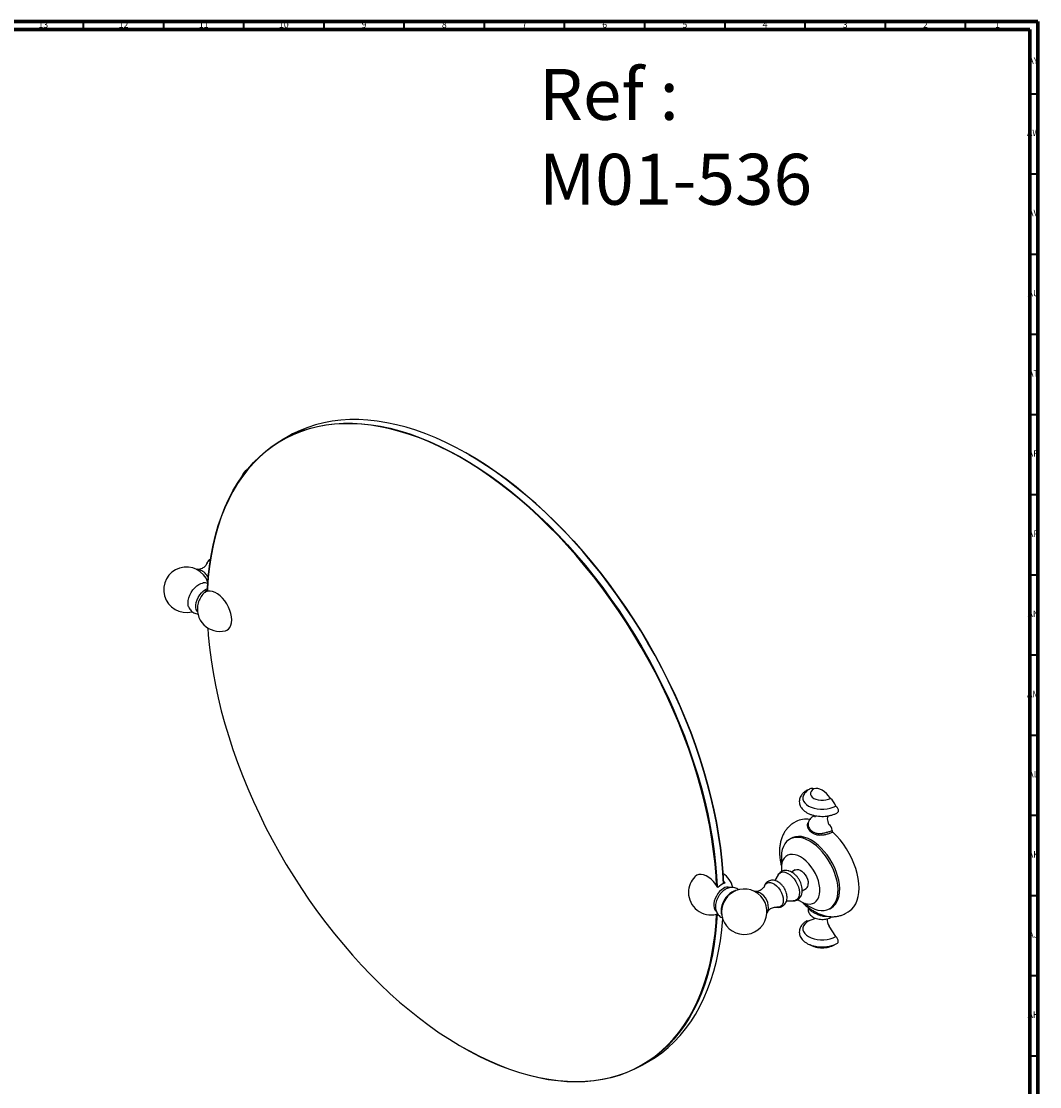
# Model space of a CAD drawing. Units: millimetres. Extents: x 3 to 1996, y 5 to 1995.
# Drawn here: x 1361 to 1996, y 1331 to 1995 of the extents above; entities that cross this region are included whole.
import ezdxf

# ---------------------------------------------------------------- set-up
doc = ezdxf.new("R2010")
doc.units = ezdxf.units.MM
doc.styles.add('SLDTEXTSTYLE0', font='TXT', dxfattribs={"width": 0.75})

msp = doc.modelspace()

# ---------------------------------------------------------------- linework, layer by layer
at = {"color": 5, "linetype": 'Continuous', "lineweight": 70}
for p, q in [((5, 1995), (1995, 1995)), ((1995, 1995), (1995, 5)), ((10, 1990), (1990, 1990)), ((1990, 1990), (1990, 10))]:
    msp.add_line(p, q, dxfattribs=at)
at = {"color": 5, "linetype": 'Continuous', "lineweight": 35}
for p, q in [((1400, 1990), (1400, 1995)), ((1450, 1990), (1450, 1995)), ((1500, 1990), (1500, 1995)), ((1550, 1990), (1550, 1995)), ((1600, 1990), (1600, 1995)), ((1650, 1990), (1650, 1995)), ((1700, 1990), (1700, 1995)), ((1750, 1990), (1750, 1995)), ((1800, 1990), (1800, 1995)), ((1850, 1990), (1850, 1995)), ((1900, 1990), (1900, 1995)), ((1950, 1990), (1950, 1995)), ((1990, 1950), (1995, 1950)), ((1990, 1900), (1995, 1900)), ((1990, 1850), (1995, 1850)), ((1990, 1800), (1995, 1800)), ((1990, 1750), (1995, 1750)), ((1990, 1700), (1995, 1700)), ((1990, 1650), (1995, 1650)), ((1990, 1600), (1995, 1600)), ((1990, 1550), (1995, 1550)), ((1990, 1500), (1995, 1500)), ((1990, 1450), (1995, 1450)), ((1990, 1400), (1995, 1400)), ((1990, 1350), (1995, 1350))]:
    msp.add_line(p, q, dxfattribs=at)
at = {"color": 7, "linetype": 'Continuous', "lineweight": 25}
for p, q in [((1527.54, 1736.2), (1523.65, 1733.95)), ((1640.23, 1724.94), (1640.05, 1725.04)), ((1844.33, 1495.97), (1842.91, 1495.15)), ((1853.45, 1490.71), (1854.86, 1489.59)), ((1865.35, 1489.91), (1866.75, 1490.54)), ((1867.24, 1489.37), (1865.69, 1488.68)), ((1841.36, 1485.59), (1840.3, 1484.98)), ((1833.14, 1462.86), (1831, 1459.24)), ((1843.76, 1465.91), (1841.39, 1464.54)), ((1798.93, 1459), (1799.92, 1457.5)), ((1848.14, 1452.85), (1850.51, 1454.22)), ((1838.33, 1446.5), (1842.56, 1446.55)), ((1852.61, 1441.96), (1852.77, 1441.83)), ((1865.29, 1441.68), (1866.36, 1442.29)), ((1794.69, 1438.26), (1795.57, 1438.58)), ((1852.09, 1434.04), (1855.99, 1435.63)), ((1859.4, 1438.2), (1859.94, 1438.03)), ((1875.41, 1438.86), (1876.82, 1439.67)), ((1869.06, 1424.24), (1864.92, 1430.72)), ((1635.94, 1355.49), (1636.11, 1355.39)), ((1748.63, 1344.23), (1752.52, 1346.48))]:
    msp.add_line(p, q, dxfattribs=at)
at = {"color": 7, "linetype": 'Continuous', "lineweight": 25, "flags": 128}
for points in [[(1477.22, 1639.68), (1477.32, 1641.66), (1477.81, 1648.61), (1478.56, 1655.39), (1479.55, 1661.99), (1480.78, 1668.39), (1482.26, 1674.6), (1483.98, 1680.59), (1485.93, 1686.36), (1488.12, 1691.9), (1490.54, 1697.21), (1493.19, 1702.26), (1496.06, 1707.06), (1499.15, 1711.6), (1502.45, 1715.87), (1505.96, 1719.87), (1509.68, 1723.58), (1513.59, 1727), (1517.69, 1730.13), (1521.98, 1732.96), (1526.45, 1735.49), (1531.09, 1737.72), (1535.89, 1739.63), (1540.85, 1741.23), (1545.96, 1742.51), (1551.21, 1743.48), (1556.59, 1744.12), (1562.09, 1744.45), (1567.72, 1744.46), (1573.44, 1744.14), (1579.27, 1743.51), (1585.18, 1742.55), (1591.18, 1741.28), (1597.24, 1739.69), (1603.37, 1737.79), (1609.54, 1735.58), (1615.76, 1733.06), (1622.01, 1730.24), (1628.28, 1727.12), (1634.57, 1723.71), (1640.85, 1720.01), (1647.13, 1716.03), (1653.39, 1711.77), (1659.63, 1707.24), (1665.83, 1702.45), (1671.98, 1697.4), (1678.07, 1692.11), (1684.11, 1686.57), (1690.06, 1680.81), (1695.93, 1674.83), (1701.71, 1668.63), (1707.39, 1662.23), (1712.95, 1655.64), (1718.39, 1648.87), (1723.71, 1641.92), (1728.89, 1634.82), (1733.92, 1627.57), (1738.81, 1620.17), (1743.53, 1612.65), (1748.08, 1605.02), (1752.46, 1597.28), (1756.66, 1589.46), (1760.67, 1581.55), (1764.48, 1573.58), (1768.1, 1565.55), (1771.5, 1557.48), (1774.7, 1549.39), (1777.68, 1541.27), (1780.44, 1533.16), (1782.98, 1525.05), (1785.28, 1516.97), (1787.35, 1508.92), (1789.19, 1500.91), (1790.79, 1492.97), (1792.14, 1485.1), (1793.25, 1477.31), (1794.12, 1469.62), (1794.74, 1462.04), (1795.07, 1455.78)], [(1794.69, 1456.33), (1794.39, 1462.02), (1793.77, 1469.6), (1792.9, 1477.28), (1791.79, 1485.06), (1790.44, 1492.92), (1788.84, 1500.85), (1787.01, 1508.85), (1784.94, 1516.89), (1782.64, 1524.96), (1780.1, 1533.06), (1777.35, 1541.17), (1774.37, 1549.27), (1771.18, 1557.36), (1767.77, 1565.42), (1764.16, 1573.44), (1760.35, 1581.4), (1756.35, 1589.3), (1752.15, 1597.12), (1747.78, 1604.84), (1743.23, 1612.47), (1738.52, 1619.98), (1733.64, 1627.36), (1728.61, 1634.61), (1723.44, 1641.71), (1718.13, 1648.64), (1712.69, 1655.41), (1707.13, 1661.99), (1701.46, 1668.38), (1695.69, 1674.57), (1689.82, 1680.55), (1683.88, 1686.31), (1677.85, 1691.84), (1671.76, 1697.12), (1665.62, 1702.16), (1659.43, 1706.95), (1653.2, 1711.47), (1646.94, 1715.73), (1640.67, 1719.71), (1634.39, 1723.41), (1628.11, 1726.81), (1621.85, 1729.93), (1615.61, 1732.75), (1609.4, 1735.26), (1603.23, 1737.47), (1597.11, 1739.37), (1591.05, 1740.95), (1585.06, 1742.22), (1579.16, 1743.18), (1573.34, 1743.81), (1567.61, 1744.13), (1562, 1744.12), (1556.5, 1743.79), (1551.12, 1743.15), (1545.88, 1742.18), (1540.78, 1740.9), (1535.83, 1739.3), (1531.03, 1737.39), (1526.4, 1735.17), (1521.93, 1732.65), (1517.65, 1729.82), (1513.55, 1726.69), (1509.64, 1723.27), (1505.93, 1719.56), (1502.42, 1715.58), (1499.12, 1711.31), (1496.04, 1706.78), (1493.17, 1701.98), (1490.52, 1696.93), (1488.11, 1691.63), (1485.92, 1686.1), (1483.97, 1680.33), (1482.25, 1674.35), (1480.78, 1668.15), (1479.55, 1661.75), (1478.56, 1655.16), (1477.81, 1648.39), (1477.32, 1641.44), (1477.23, 1639.69)], [(1798.99, 1457.22), (1798.63, 1464.28), (1798.01, 1471.87), (1797.14, 1479.56), (1796.03, 1487.34), (1794.68, 1495.21), (1793.08, 1503.16), (1791.24, 1511.16), (1789.17, 1519.21), (1786.86, 1527.3), (1784.33, 1535.4), (1781.57, 1543.52), (1778.59, 1551.63), (1775.39, 1559.73), (1771.98, 1567.8), (1768.37, 1575.82), (1764.56, 1583.79), (1760.55, 1591.7), (1756.35, 1599.53), (1751.97, 1607.27), (1747.42, 1614.9), (1742.69, 1622.42), (1737.81, 1629.81), (1732.78, 1637.06), (1727.6, 1644.17), (1722.28, 1651.11), (1716.84, 1657.89), (1711.27, 1664.48), (1705.6, 1670.88), (1699.82, 1677.07), (1693.95, 1683.06), (1687.99, 1688.82), (1681.96, 1694.35), (1675.87, 1699.65), (1669.72, 1704.69), (1663.52, 1709.48), (1657.28, 1714.01), (1651.02, 1718.27), (1644.74, 1722.26), (1638.46, 1725.96), (1632.17, 1729.37), (1625.9, 1732.49), (1619.65, 1735.31), (1613.43, 1737.83), (1607.26, 1740.04), (1601.13, 1741.94), (1595.07, 1743.53), (1589.07, 1744.8), (1583.16, 1745.75), (1577.33, 1746.39), (1571.6, 1746.7), (1565.98, 1746.69), (1560.48, 1746.37), (1555.1, 1745.72), (1549.85, 1744.76), (1544.74, 1743.47), (1539.78, 1741.87), (1534.98, 1739.96), (1530.34, 1737.74), (1527.54, 1736.2)], [(1640.23, 1724.94), (1644.91, 1722.16), (1651.19, 1718.18), (1657.44, 1713.92), (1663.67, 1709.4), (1669.86, 1704.61), (1676, 1699.57), (1682.09, 1694.28), (1688.12, 1688.76), (1694.07, 1683), (1699.93, 1677.02), (1705.7, 1670.83), (1711.37, 1664.44), (1716.93, 1657.86), (1722.37, 1651.09), (1727.68, 1644.16), (1732.85, 1637.06), (1737.88, 1629.81), (1742.76, 1622.43), (1747.47, 1614.92), (1752.02, 1607.29), (1756.4, 1599.57), (1760.59, 1591.75), (1764.59, 1583.85), (1768.4, 1575.89), (1772.02, 1567.87), (1775.42, 1559.81), (1778.61, 1551.72), (1781.59, 1543.62), (1784.35, 1535.51), (1786.88, 1527.41), (1789.18, 1519.34), (1791.25, 1511.3), (1793.08, 1503.3), (1794.68, 1495.37), (1796.03, 1487.51), (1797.15, 1479.73), (1798.01, 1472.04), (1798.63, 1464.47), (1799, 1457.22)], [(1478.94, 1659.51), (1479.07, 1659.58), (1479.16, 1659.63)], [(1465.55, 1629.91), (1465.29, 1630.85), (1465.16, 1632.29), (1465.29, 1633.87), (1465.67, 1635.55), (1466.29, 1637.25), (1467.13, 1638.91), (1468.15, 1640.46), (1469.31, 1641.85), (1470.57, 1643.01), (1471.88, 1643.92), (1473.19, 1644.53), (1474.17, 1644.78)], [(1471.06, 1626.94), (1470.82, 1627.25), (1470.3, 1628.28), (1470.04, 1629.56), (1470.04, 1631.02), (1470.3, 1632.59), (1470.82, 1634.22), (1471.56, 1635.83), (1472.5, 1637.35), (1473.59, 1638.71), (1474.79, 1639.85), (1476.05, 1640.73), (1477.3, 1641.3)], [(1477.25, 1640.18), (1476.78, 1639.81), (1476.24, 1639.34)], [(1488.44, 1615.05), (1489.33, 1615.38), (1490.41, 1616.11), (1491.28, 1617.15), (1491.92, 1618.46), (1492.31, 1620.02), (1492.44, 1621.78), (1492.31, 1623.69), (1491.92, 1625.7), (1491.28, 1627.76), (1490.41, 1629.81), (1489.33, 1631.79), (1488.07, 1633.64), (1486.66, 1635.33), (1485.16, 1636.8), (1483.58, 1638.01), (1481.99, 1638.93), (1480.41, 1639.54), (1478.91, 1639.81), (1477.5, 1639.74), (1476.24, 1639.34), (1476.24, 1639.34)], [(1477.48, 1616.77), (1477.81, 1612.19), (1478.56, 1604.56), (1479.55, 1596.82), (1480.78, 1589), (1482.25, 1581.1), (1483.97, 1573.14), (1485.92, 1565.12), (1488.11, 1557.06), (1490.52, 1548.97), (1493.17, 1540.87), (1496.04, 1532.76), (1499.12, 1524.66), (1502.42, 1516.59), (1505.93, 1508.55), (1509.64, 1500.55), (1513.55, 1492.62), (1517.65, 1484.76), (1521.93, 1476.99), (1526.4, 1469.31), (1531.03, 1461.74), (1535.83, 1454.29), (1540.78, 1446.97), (1545.88, 1439.8), (1551.12, 1432.78), (1556.5, 1425.93), (1562, 1419.26), (1567.61, 1412.77), (1573.34, 1406.48), (1579.16, 1400.39), (1585.06, 1394.52), (1591.05, 1388.88), (1597.11, 1383.47), (1603.23, 1378.31), (1609.4, 1373.39), (1615.61, 1368.73), (1621.85, 1364.34), (1628.11, 1360.23), (1634.39, 1356.39), (1640.67, 1352.83), (1646.94, 1349.57), (1653.2, 1346.6), (1659.43, 1343.94), (1665.62, 1341.58), (1671.76, 1339.52), (1677.85, 1337.78), (1683.88, 1336.35), (1689.82, 1335.24), (1695.69, 1334.45), (1701.46, 1333.97), (1707.13, 1333.82), (1712.69, 1333.98), (1718.13, 1334.47), (1723.44, 1335.28), (1728.61, 1336.4), (1733.64, 1337.84), (1738.52, 1339.59), (1743.23, 1341.66), (1747.78, 1344.03), (1752.15, 1346.71), (1756.35, 1349.69), (1760.35, 1352.96), (1764.16, 1356.53), (1767.77, 1360.38), (1771.18, 1364.5), (1774.37, 1368.9), (1777.35, 1373.57), (1780.1, 1378.49), (1782.64, 1383.67), (1784.94, 1389.09), (1787.01, 1394.74), (1788.84, 1400.61), (1790.44, 1406.71), (1791.79, 1413.01), (1792.9, 1419.5), (1793.77, 1426.19), (1794.39, 1433.04), (1794.69, 1438.26)], [(1851.68, 1515.61), (1851.47, 1515.63), (1851.02, 1515.51)], [(1855.45, 1516.4), (1854.44, 1515.67), (1853.73, 1514.82), (1853.37, 1513.91), (1853.37, 1512.97), (1853.73, 1512.06), (1854.44, 1511.21), (1855.45, 1510.48), (1856.72, 1509.9), (1858.18, 1509.49), (1859.76, 1509.28), (1861.39, 1509.28), (1862.97, 1509.49), (1864.43, 1509.9), (1865.7, 1510.48)], [(1865.7, 1510.48), (1864.56, 1512.06), (1863.3, 1513.46), (1861.96, 1514.65), (1860.57, 1515.59), (1859.19, 1516.25), (1857.85, 1516.61), (1856.59, 1516.66), (1855.45, 1516.4)], [(1849.24, 1512.85), (1848.98, 1512.37), (1848.62, 1511.18), (1848.62, 1509.98), (1848.98, 1508.79), (1849.7, 1507.65), (1850.74, 1506.61), (1852.09, 1505.68), (1853.69, 1504.91), (1855.5, 1504.3), (1857.47, 1503.89), (1859.53, 1503.68), (1861.62, 1503.68), (1863.68, 1503.89), (1865.65, 1504.3), (1867.46, 1504.91), (1869.06, 1505.68)], [(1869.06, 1505.68), (1869.68, 1505.11), (1870.19, 1504.36), (1870.53, 1503.53), (1870.65, 1502.72), (1870.53, 1502.06), (1870.19, 1501.61), (1870.13, 1501.57)], [(1864.53, 1499.68), (1864.44, 1499.6), (1864.07, 1499.12), (1863.84, 1498.5), (1863.76, 1497.75), (1863.82, 1496.91), (1864.02, 1496.02), (1864.36, 1495.12), (1864.82, 1494.25)], [(1876.82, 1439.67), (1877.47, 1440.08), (1879.03, 1441.35), (1880.38, 1442.93), (1881.51, 1444.78), (1882.39, 1446.9), (1883.04, 1449.25), (1883.42, 1451.81), (1883.55, 1454.55), (1883.42, 1457.45), (1883.04, 1460.46), (1882.39, 1463.55), (1881.51, 1466.69), (1880.38, 1469.84), (1879.03, 1472.97), (1877.47, 1476.05), (1875.72, 1479.03), (1873.8, 1481.88), (1871.74, 1484.57), (1869.54, 1487.08), (1867.24, 1489.37)], [(1852.8, 1483.74), (1850.7, 1484.81), (1848.64, 1485.57), (1846.64, 1486.02), (1844.72, 1486.15), (1842.92, 1485.96), (1841.26, 1485.46), (1839.75, 1484.64), (1838.43, 1483.52), (1837.31, 1482.12), (1836.41, 1480.46), (1835.74, 1478.55), (1835.31, 1476.44), (1835.13, 1474.14), (1835.19, 1471.68), (1835.39, 1469.79)], [(1853.86, 1484.36), (1851.77, 1485.42), (1849.7, 1486.18), (1847.7, 1486.63), (1845.78, 1486.76), (1843.98, 1486.57), (1842.32, 1486.07), (1841.36, 1485.59)], [(1849.69, 1445.03), (1851.75, 1443.56), (1853.84, 1442.35), (1855.92, 1441.43), (1857.96, 1440.83), (1859.92, 1440.53), (1861.79, 1440.56), (1863.52, 1440.91), (1865.11, 1441.57), (1866.52, 1442.54), (1867.74, 1443.8), (1868.76, 1445.34), (1869.54, 1447.12), (1870.09, 1449.14), (1870.4, 1451.35), (1870.47, 1453.73), (1870.28, 1456.25), (1869.85, 1458.87), (1869.18, 1461.54), (1868.28, 1464.25), (1867.16, 1466.94), (1865.84, 1469.58), (1864.34, 1472.13), (1862.67, 1474.56), (1860.87, 1476.83), (1858.95, 1478.91), (1856.95, 1480.78), (1854.89, 1482.39), (1852.8, 1483.74), (1852.8, 1483.74)], [(1866.36, 1442.29), (1867.58, 1443.16), (1868.8, 1444.42), (1869.82, 1445.95), (1870.6, 1447.74), (1871.15, 1449.75), (1871.46, 1451.96), (1871.53, 1454.35), (1871.34, 1456.86), (1870.91, 1459.48), (1870.24, 1462.16), (1869.34, 1464.86), (1868.22, 1467.55), (1866.9, 1470.19), (1865.4, 1472.74), (1863.73, 1475.17), (1861.93, 1477.44), (1860.01, 1479.52), (1858.01, 1481.39), (1855.95, 1483.01), (1853.86, 1484.36)], [(1847.14, 1473.95), (1845.39, 1474.81), (1843.68, 1475.36), (1842.04, 1475.58), (1840.51, 1475.47), (1839.12, 1475.03), (1837.9, 1474.28), (1836.88, 1473.22), (1836.08, 1471.88), (1835.51, 1470.29), (1835.19, 1468.48), (1835.13, 1466.49), (1835.25, 1464.86)], [(1845.42, 1447.32), (1846.26, 1446.73), (1848.02, 1445.71), (1849.75, 1445.01), (1851.43, 1444.62), (1853.02, 1444.56), (1854.49, 1444.84), (1855.79, 1445.43), (1856.92, 1446.34), (1857.83, 1447.55), (1858.52, 1449.01), (1858.96, 1450.72), (1859.15, 1452.62), (1859.09, 1454.68), (1858.77, 1456.86), (1858.2, 1459.11), (1857.4, 1461.37), (1856.38, 1463.61), (1855.16, 1465.77), (1853.77, 1467.81), (1852.24, 1469.69), (1850.6, 1471.36), (1848.89, 1472.79), (1847.14, 1473.95), (1847.14, 1473.95)], [(1795.57, 1454.99), (1794.31, 1456.85), (1792.91, 1458.54), (1791.4, 1460.01), (1789.83, 1461.22), (1788.23, 1462.14), (1786.66, 1462.74), (1785.15, 1463.02), (1783.75, 1462.95), (1782.49, 1462.54), (1781.41, 1461.81), (1781.2, 1461.61)], [(1833.14, 1462.86), (1833.54, 1463.41), (1834.39, 1464.13), (1835.43, 1464.53), (1836.62, 1464.6), (1837.91, 1464.33), (1839.26, 1463.73), (1840.61, 1462.83), (1841.91, 1461.65), (1843.12, 1460.25), (1844.19, 1458.67), (1845.08, 1456.97), (1845.75, 1455.23), (1846.19, 1453.49), (1846.37, 1451.84), (1846.29, 1450.32), (1845.95, 1449.01), (1845.36, 1447.94), (1844.55, 1447.15), (1843.54, 1446.68), (1842.56, 1446.55)], [(1843.76, 1465.91), (1843.86, 1465.96), (1844.75, 1466.21), (1845.77, 1466.13), (1846.86, 1465.73), (1847.97, 1465.01), (1849.03, 1464.03), (1849.99, 1462.84), (1850.8, 1461.5), (1851.4, 1460.08), (1851.78, 1458.65), (1851.91, 1457.31)], [(1824.59, 1455.9), (1824.78, 1456.35), (1825.41, 1457.25), (1826.25, 1457.84), (1827.27, 1458.11), (1828.43, 1458.04), (1829.66, 1457.63), (1830.92, 1456.9), (1832.15, 1455.89), (1833.31, 1454.63), (1834.33, 1453.18), (1835.17, 1451.61), (1835.8, 1449.99), (1836.19, 1448.38), (1836.32, 1446.86)], [(1799.03, 1454.32), (1797.8, 1453.47), (1796.63, 1452.37), (1795.56, 1451.06), (1794.62, 1449.59), (1793.87, 1448.04), (1793.33, 1446.45), (1793.02, 1444.9), (1792.96, 1443.45), (1793.15, 1442.15), (1793.57, 1441.07), (1794.22, 1440.24), (1794.49, 1440.02)], [(1804.29, 1452.02), (1802.98, 1451.12), (1801.72, 1449.95), (1800.56, 1448.56), (1799.54, 1447.01), (1798.7, 1445.35), (1798.08, 1443.65), (1797.7, 1441.98), (1797.57, 1440.39), (1797.7, 1438.95), (1798.01, 1437.88)], [(1800.12, 1453.65), (1798.86, 1452.77), (1797.87, 1451.85)], [(1806.68, 1452.9), (1805.6, 1452.63), (1804.29, 1452.02)], [(1836.32, 1446.86), (1836.19, 1445.48), (1835.8, 1444.32), (1835.17, 1443.43), (1834.33, 1442.83), (1833.31, 1442.56), (1832.23, 1442.62)], [(1795.05, 1438.37), (1794.74, 1433.03), (1794.12, 1426.16), (1793.25, 1419.47), (1792.14, 1412.97), (1790.79, 1406.66), (1789.19, 1400.56), (1787.35, 1394.68), (1785.28, 1389.02), (1782.98, 1383.6), (1780.44, 1378.42), (1777.68, 1373.49), (1774.7, 1368.82), (1771.5, 1364.41), (1768.1, 1360.28), (1764.48, 1356.43), (1760.67, 1352.86), (1756.66, 1349.58), (1752.46, 1346.6), (1748.08, 1343.92), (1743.53, 1341.54), (1738.81, 1339.47), (1733.92, 1337.72), (1728.89, 1336.28), (1723.71, 1335.15), (1718.39, 1334.35), (1712.95, 1333.86), (1707.39, 1333.69), (1701.71, 1333.85), (1695.93, 1334.32), (1690.06, 1335.12), (1684.11, 1336.23), (1678.07, 1337.66), (1671.98, 1339.4), (1665.83, 1341.46), (1659.63, 1343.82), (1653.39, 1346.49), (1647.13, 1349.46), (1640.85, 1352.73), (1636.11, 1355.39)], [(1752.52, 1346.48), (1756.35, 1348.84), (1760.55, 1351.83), (1764.56, 1355.1), (1768.37, 1358.67), (1771.98, 1362.52), (1775.39, 1366.66), (1778.59, 1371.06), (1781.57, 1375.73), (1784.33, 1380.66), (1786.86, 1385.84), (1789.17, 1391.27), (1791.24, 1396.92), (1793.08, 1402.81), (1794.68, 1408.91), (1796.03, 1415.21), (1797.14, 1421.72), (1798.01, 1428.41), (1798.63, 1435.26)], [(1866.16, 1436.38), (1866.28, 1436.46), (1866.47, 1436.65)], [(1852.09, 1434.04), (1850.74, 1433.11), (1849.7, 1432.07), (1848.98, 1430.93), (1848.62, 1429.75), (1848.62, 1428.54), (1848.98, 1427.35), (1849.7, 1426.21), (1850.74, 1425.17), (1852.09, 1424.24), (1853.69, 1423.47), (1855.5, 1422.86), (1857.47, 1422.45), (1859.53, 1422.24), (1861.62, 1422.24), (1863.68, 1422.45), (1865.65, 1422.86), (1867.46, 1423.47), (1869.06, 1424.24)], [(1851.02, 1434.07), (1851.47, 1434.19), (1852.09, 1434.04)], [(1870.13, 1420.13), (1870.19, 1420.17), (1870.53, 1420.62), (1870.65, 1421.28), (1870.53, 1422.09), (1870.19, 1422.92), (1869.68, 1423.67), (1869.06, 1424.24)]]:
    msp.add_lwpolyline(points, dxfattribs=at)
at = {"color": 7, "linetype": 'Continuous', "lineweight": 25}
for centre, radius, start, end in [((1464.13, 1640.63), 14.15, 18.70787, 284.34012), ((1479.73, 1655.79), 3.18, 102.27882, 163.21257), ((1468.6, 1643.57), 10.31, 27.01058, 64.74827), ((1485.21, 1628.47), 14.28, 135.61377, 164.39161), ((1484.96, 1628.61), 14, 123.40385, 135.32337), ((1484.96, 1628.61), 14, 164.682, 284.39172), ((1854.17, 1514.02), 2.7, 61.73749, 116.60494), ((1859.84, 1502.81), 9.65, 17.34352, 52.65581), ((1850.38, 1484.89), 12.62, 79.45662, 118.65112), ((1855.53, 1498.13), 1.26, 67.35852, 116.44699), ((1862.48, 1490.68), 4.27, 358.10174, 56.77644), ((1868.25, 1490.49), 1.51, 178.12795, 227.89551), ((1791.21, 1451.82), 14, 12.70493, 57.72424), ((1791.21, 1451.82), 14, 135.6029, 180), ((1802.48, 1448.04), 9.8, 105.15324, 134.84139), ((1848.64, 1456.93), 3.3, 304.69229, 6.61989), ((1791.21, 1451.82), 14, 180, 284.39172), ((1812.03, 1439.8), 14.15, 180, 131.40772), ((1812.39, 1439.59), 14.54, 131.92284, 168.08254), ((1801.57, 1450.74), 4.39, 69.37087, 125.44333), ((1816.33, 1442.16), 10.82, 0.74361, 69.39947), ((1812.03, 1439.8), 14.15, 168.59765, 180), ((1869.47, 1434.12), 5.68, 165.9575, 216.74581)]:
    msp.add_arc(centre, radius, start, end, dxfattribs=at)
for points, knots in [([(1502.73, 1716.1), (1502.58, 1716), (1501.89, 1715.58), (1500.84, 1714.7), (1499.74, 1713.46), (1499.01, 1712.15), (1498.61, 1711.16), (1498.56, 1710.6), (1498.55, 1710.49)], [0, 0, 0, 0, 0.06904, 0.309117, 0.548216, 0.754486, 0.954078, 1, 1, 1, 1]), ([(1476.66, 1656.67), (1476.63, 1656.59), (1476.56, 1656.38), (1476.2, 1655.75), (1475.52, 1654.94), (1474.49, 1654.13), (1473.26, 1653.52), (1472.14, 1653.24), (1471.63, 1653.23), (1471.44, 1653.22)], [0, 0, 0, 0, 0.089658, 0.225028, 0.376953, 0.545731, 0.724095, 0.896328, 1, 1, 1, 1]), ([(1478.95, 1659.47), (1478.77, 1659.38), (1478.23, 1659.09), (1477.53, 1658.33), (1476.95, 1657.46), (1476.76, 1656.85), (1476.68, 1656.62)], [0, 0, 0, 0, 0.164681, 0.490623, 0.813187, 1, 1, 1, 1]), ([(1472.86, 1652.93), (1472.64, 1653.02), (1472.06, 1653.27), (1471.15, 1653.38), (1470.5, 1653.28), (1470.2, 1653.23)], [0, 0, 0, 0, 0.242569, 0.65302, 1, 1, 1, 1]), ([(1477.58, 1644.45), (1477.51, 1644.48), (1477.03, 1644.71), (1476.04, 1644.84), (1474.94, 1644.91), (1474.32, 1644.78), (1474.15, 1644.74)], [0, 0, 0, 0, 0.057976, 0.455229, 0.848106, 1, 1, 1, 1]), ([(1465.55, 1629.95), (1465.56, 1629.89), (1465.71, 1629.39), (1466.21, 1628.53), (1467.06, 1627.44), (1468.14, 1626.55), (1469.4, 1625.92), (1470.55, 1625.58), (1471.24, 1625.57), (1471.46, 1625.56)], [0, 0, 0, 0, 0.021316, 0.201446, 0.376901, 0.550255, 0.734966, 0.913373, 1, 1, 1, 1]), ([(1851.02, 1515.51), (1850.73, 1515.33), (1849.91, 1514.83), (1848.73, 1513.87), (1847.64, 1512.62), (1846.89, 1511.31), (1846.43, 1509.95), (1846.27, 1508.52), (1846.44, 1507.09), (1846.91, 1505.72), (1847.66, 1504.45), (1848.68, 1503.27), (1849.96, 1502.2), (1851.5, 1501.26), (1853.25, 1500.48), (1855.17, 1499.88), (1857.2, 1499.47), (1859.3, 1499.25), (1861.43, 1499.23), (1863.54, 1499.41), (1865.59, 1499.78), (1867.54, 1500.35), (1869.04, 1500.97), (1869.86, 1501.42), (1870.13, 1501.57)], [0, 0, 0, 0, 0.027167, 0.077797, 0.128221, 0.171722, 0.213814, 0.258749, 0.302435, 0.345728, 0.389616, 0.43499, 0.482189, 0.530879, 0.580338, 0.629871, 0.679235, 0.728434, 0.777559, 0.826732, 0.876047, 0.925643, 0.975649, 1, 1, 1, 1]), ([(1852.96, 1516.44), (1852.61, 1516.22), (1851.78, 1515.71), (1850.64, 1514.71), (1849.76, 1513.72), (1849.39, 1513.07), (1849.29, 1512.88)], [0, 0, 0, 0, 0.2363121, 0.5638555, 0.8769465, 1, 1, 1, 1]), ([(1842.96, 1495.14), (1842.71, 1495), (1841.8, 1494.52), (1840.4, 1493.4), (1838.8, 1491.83), (1837.43, 1490.03), (1836.27, 1488.03), (1835.34, 1485.84), (1834.63, 1483.46), (1834.17, 1480.9), (1833.95, 1478.18), (1833.99, 1475.34), (1834.3, 1472.41), (1834.71, 1469.97), (1835.11, 1468.51), (1835.23, 1468.05)], [0, 0, 0, 0, 0.030298, 0.108398, 0.186263, 0.264698, 0.344486, 0.426276, 0.510477, 0.597142, 0.685914, 0.776135, 0.867077, 0.958066, 1, 1, 1, 1]), ([(1854.89, 1488.59), (1854.29, 1489), (1853.08, 1489.82), (1851.84, 1491.55), (1851.39, 1493.37), (1851.49, 1494.71), (1851.87, 1495.2), (1851.94, 1495.29)], [0, 0, 0, 0, 0.256576, 0.511555, 0.741203, 0.953106, 1, 1, 1, 1]), ([(1854.97, 1499.26), (1854.72, 1499.1), (1854.08, 1498.7), (1853.22, 1497.92), (1852.47, 1496.9), (1851.98, 1495.79), (1851.78, 1494.59), (1851.88, 1493.38), (1852.28, 1492.22), (1852.9, 1491.21), (1853.47, 1490.67), (1853.75, 1490.41)], [0, 0, 0, 0, 0.08038, 0.205939, 0.324257, 0.437444, 0.548228, 0.665834, 0.779912, 0.894019, 1, 1, 1, 1]), ([(1856.04, 1499.74), (1856.05, 1499.7), (1856.11, 1499.49), (1856.04, 1499.05), (1855.89, 1498.8), (1855.91, 1498.82), (1855.91, 1498.83)], [0, 0, 0, 0, 0.1072897, 0.5529991, 0.8820391, 1, 1, 1, 1]), ([(1854.86, 1489.59), (1855.49, 1489.29), (1856.74, 1488.7), (1858.95, 1488.48), (1861.21, 1488.74), (1863.42, 1489.29), (1864.71, 1489.71), (1865.35, 1489.91)], [0, 0, 0, 0, 0.214328, 0.428447, 0.625439, 0.812627, 1, 1, 1, 1]), ([(1865.69, 1488.68), (1865.04, 1488.48), (1863.73, 1488.09), (1861.47, 1487.56), (1859.14, 1487.34), (1856.88, 1487.63), (1855.56, 1488.27), (1854.89, 1488.59)], [0, 0, 0, 0, 0.1787362, 0.3613269, 0.5592078, 0.7789155, 1, 1, 1, 1]), ([(1839.35, 1465.32), (1839.33, 1465.33), (1838.87, 1465.48), (1837.98, 1465.54), (1836.71, 1465.46), (1835.5, 1465.07), (1834.42, 1464.4), (1833.61, 1463.62), (1833.28, 1463.03), (1833.16, 1462.82)], [0, 0, 0, 0, 0.009915, 0.193441, 0.368546, 0.538945, 0.720514, 0.897121, 1, 1, 1, 1]), ([(1848.16, 1453.26), (1848.15, 1453.63), (1848.12, 1454.56), (1847.83, 1456.07), (1847.28, 1457.77), (1846.49, 1459.43), (1845.49, 1460.98), (1844.3, 1462.4), (1842.96, 1463.6), (1841.54, 1464.51), (1840.34, 1465.08), (1839.6, 1465.24), (1839.37, 1465.29)], [0, 0, 0, 0, 0.070095, 0.179815, 0.290631, 0.401807, 0.513541, 0.626869, 0.743063, 0.850566, 0.95385, 1, 1, 1, 1]), ([(1824.57, 1455.84), (1824.56, 1455.84), (1824.54, 1455.76), (1824.34, 1455.32), (1823.87, 1454.61), (1823.04, 1453.77), (1821.91, 1453.01), (1820.67, 1452.53), (1819.74, 1452.37), (1819.41, 1452.38), (1819.34, 1452.38)], [0, 0, 0, 0, 0.01189, 0.139729, 0.28208, 0.441847, 0.616692, 0.79593, 0.961199, 1, 1, 1, 1]), ([(1826.88, 1458.65), (1826.7, 1458.56), (1826.15, 1458.28), (1825.45, 1457.53), (1824.84, 1456.62), (1824.63, 1455.96), (1824.55, 1455.69)], [0, 0, 0, 0, 0.157272, 0.472053, 0.783243, 1, 1, 1, 1]), ([(1838.68, 1448.71), (1838.67, 1449.02), (1838.64, 1449.85), (1838.38, 1451.22), (1837.84, 1452.79), (1837.09, 1454.31), (1836.14, 1455.72), (1835.02, 1456.98), (1833.73, 1458.05), (1832.37, 1458.83), (1831, 1459.29), (1829.69, 1459.46), (1828.43, 1459.32), (1827.47, 1459.05), (1827, 1458.74), (1826.87, 1458.66)], [0, 0, 0, 0, 0.052189, 0.139319, 0.226704, 0.314039, 0.401687, 0.490428, 0.581242, 0.674979, 0.754744, 0.830178, 0.90268, 0.973764, 1, 1, 1, 1]), ([(1808.55, 1453.38), (1808.38, 1453.53), (1807.84, 1454), (1806.76, 1454.51), (1805.39, 1454.88), (1804, 1454.94), (1802.62, 1454.75), (1801.37, 1454.33), (1800.29, 1453.79), (1799.21, 1453.08), (1798.06, 1452.11), (1796.89, 1450.8), (1795.87, 1449.31), (1795.05, 1447.69), (1794.44, 1445.98), (1794.1, 1444.26), (1794.03, 1442.6), (1794.22, 1441.07), (1794.66, 1439.67), (1795.34, 1438.43), (1796.26, 1437.34), (1797.35, 1436.48), (1798.19, 1436.14), (1798.57, 1435.99)], [0, 0, 0, 0, 0.022938, 0.071044, 0.117508, 0.163202, 0.209337, 0.257087, 0.29452, 0.329013, 0.383732, 0.43892, 0.494242, 0.549826, 0.606192, 0.66398, 0.717423, 0.76867, 0.81732, 0.864045, 0.909641, 0.959712, 1, 1, 1, 1]), ([(1819.94, 1452.35), (1819.67, 1452.4), (1819.05, 1452.54), (1818.41, 1452.53), (1818.09, 1452.4), (1818.08, 1452.4)], [0, 0, 0, 0, 0.422027, 0.985106, 1, 1, 1, 1]), ([(1835.79, 1443.22), (1836.03, 1443.36), (1836.64, 1443.71), (1837.41, 1444.54), (1838.07, 1445.62), (1838.5, 1446.84), (1838.66, 1447.89), (1838.67, 1448.53), (1838.68, 1448.71)], [0, 0, 0, 0, 0.1276894, 0.3228828, 0.5153878, 0.7118937, 0.9181613, 1, 1, 1, 1]), ([(1842.45, 1446.56), (1842.83, 1446.57), (1843.62, 1446.6), (1844.79, 1446.99), (1845.88, 1447.65), (1846.78, 1448.57), (1847.45, 1449.63), (1847.7, 1450.42), (1847.82, 1450.8)], [0, 0, 0, 0, 0.152893, 0.318921, 0.4959, 0.667986, 0.839495, 1, 1, 1, 1]), ([(1847.83, 1450.84), (1847.85, 1450.9), (1848.04, 1451.44), (1848.13, 1452.26), (1848.15, 1453.01), (1848.16, 1453.26)], [0, 0, 0, 0, 0.0878138, 0.6922528, 1, 1, 1, 1]), ([(1826.01, 1438.79), (1826.03, 1438.81), (1826.31, 1439.05), (1826.67, 1439.73), (1827.05, 1440.79), (1827.15, 1441.67), (1827.15, 1442.17), (1827.15, 1442.22)], [0, 0, 0, 0, 0.020678, 0.322633, 0.63395, 0.957104, 1, 1, 1, 1]), ([(1826.78, 1440.14), (1826.98, 1440.4), (1827.41, 1440.95), (1828.44, 1441.75), (1829.67, 1442.36), (1830.87, 1442.66), (1831.78, 1442.69), (1832.08, 1442.64), (1832.21, 1442.62)], [0, 0, 0, 0, 0.15524, 0.335957, 0.526939, 0.711356, 0.873002, 1, 1, 1, 1]), ([(1832.18, 1442.66), (1832.42, 1442.61), (1833.05, 1442.48), (1834.09, 1442.55), (1835.1, 1442.79), (1835.61, 1443.11), (1835.8, 1443.23)], [0, 0, 0, 0, 0.190357, 0.513808, 0.827621, 1, 1, 1, 1]), ([(1848.07, 1445.78), (1848.3, 1445.55), (1849.25, 1444.58), (1850.82, 1443.23), (1852.19, 1442.24), (1852.77, 1441.83)], [0, 0, 0, 0, 0.151699, 0.645454, 1, 1, 1, 1]), ([(1852.01, 1442.56), (1851.93, 1442.21), (1851.76, 1441.44), (1851.88, 1440.25), (1852.28, 1439.09), (1852.94, 1438.05), (1853.83, 1437.14), (1854.95, 1436.35), (1856.3, 1435.72), (1857.82, 1435.26), (1859.45, 1435.02), (1861.13, 1434.98), (1862.79, 1435.16), (1864.36, 1435.55), (1865.47, 1435.99), (1866.03, 1436.31), (1866.17, 1436.38)], [0, 0, 0, 0, 0.061564, 0.131417, 0.199175, 0.26695, 0.337254, 0.41178, 0.490485, 0.571404, 0.652324, 0.733071, 0.814165, 0.896172, 0.974396, 1, 1, 1, 1]), ([(1854.86, 1439.46), (1854.3, 1439.79), (1853.19, 1440.47), (1852.19, 1441.37), (1851.82, 1442.02), (1852.02, 1442.46), (1852.07, 1442.56)], [0, 0, 0, 0, 0.312161, 0.62402, 0.910931, 1, 1, 1, 1]), ([(1852.77, 1441.83), (1852.9, 1441.73), (1853.42, 1441.32), (1854.26, 1440.85), (1854.89, 1440.49)], [0, 0, 0, 0, 0.242036, 1, 1, 1, 1]), ([(1863.97, 1436.94), (1863.78, 1436.89), (1862.93, 1436.65), (1861.2, 1436.83), (1858.95, 1437.44), (1856.74, 1438.42), (1855.49, 1439.11), (1854.86, 1439.46)], [0, 0, 0, 0, 0.065032, 0.280401, 0.507049, 0.753405, 1, 1, 1, 1]), ([(1854.89, 1440.49), (1855.56, 1440.12), (1856.89, 1439.39), (1858.46, 1438.5), (1859.35, 1438.21), (1859.4, 1438.2)], [0, 0, 0, 0, 0.4882792, 0.9735175, 1, 1, 1, 1]), ([(1856.03, 1435.89), (1856.03, 1435.81), (1856.01, 1435.6), (1855.89, 1435.43), (1855.91, 1435.45), (1855.91, 1435.45)], [0, 0, 0, 0, 0.268936, 0.807077, 1, 1, 1, 1]), ([(1859.94, 1438.02), (1860.35, 1437.87), (1861.62, 1437.38), (1863.78, 1436.92), (1866.36, 1436.63), (1868.86, 1436.71), (1871.24, 1437.13), (1873.41, 1437.81), (1874.71, 1438.5), (1875.32, 1438.82)], [0, 0, 0, 0, 0.07928, 0.246212, 0.409252, 0.567201, 0.719832, 0.867801, 1, 1, 1, 1]), ([(1851.02, 1434.07), (1850.73, 1433.89), (1849.91, 1433.39), (1848.73, 1432.43), (1847.64, 1431.18), (1846.89, 1429.87), (1846.43, 1428.51), (1846.27, 1427.08), (1846.44, 1425.65), (1846.91, 1424.28), (1847.66, 1423.01), (1848.68, 1421.83), (1849.96, 1420.76), (1851.5, 1419.82), (1853.25, 1419.04), (1855.17, 1418.44), (1857.2, 1418.03), (1859.3, 1417.81), (1861.43, 1417.79), (1863.54, 1417.97), (1865.59, 1418.35), (1867.54, 1418.91), (1869.04, 1419.53), (1869.86, 1419.98), (1870.13, 1420.13)], [0, 0, 0, 0, 0.027167, 0.077797, 0.128221, 0.171722, 0.213814, 0.258749, 0.302435, 0.345728, 0.389616, 0.43499, 0.482189, 0.530879, 0.580338, 0.629871, 0.679235, 0.728434, 0.777559, 0.826732, 0.876047, 0.925643, 0.975649, 1, 1, 1, 1]), ([(1853.18, 1419.12), (1853.45, 1418.96), (1854.26, 1418.5), (1855.76, 1417.96), (1857.65, 1417.51), (1859.63, 1417.28), (1861.64, 1417.29), (1863.65, 1417.53), (1865.61, 1418.02), (1867.12, 1418.62), (1867.94, 1419.07), (1868.19, 1419.2)], [0, 0, 0, 0, 0.063057, 0.184644, 0.308931, 0.433556, 0.558442, 0.684536, 0.812814, 0.944645, 1, 1, 1, 1])]:
    msp.add_open_spline(points, degree=3, knots=knots, dxfattribs=at)

# ---------------------------------------------------------------- texts
at = {"color": 7, "linetype": 'Continuous', "lineweight": 0, "style": 'SLDTEXTSTYLE0'}
for s, insert, char_height, attachment_point in [('13', (1374.92, 1995.06), 3.969, 2), ('12', (1424.92, 1995.06), 3.969, 2), ('11', (1474.92, 1995.06), 3.969, 2), ('10', (1524.92, 1995.06), 3.969, 2), ('9', (1574.96, 1995.06), 3.97, 2), ('8', (1624.96, 1995.06), 3.97, 2), ('7', (1674.96, 1995.06), 3.97, 2), ('6', (1724.96, 1995.06), 3.97, 2), ('5', (1774.96, 1995.06), 3.97, 2), ('4', (1824.96, 1995.06), 3.97, 2), ('3', (1874.96, 1995.06), 3.97, 2), ('2', (1924.96, 1995.06), 3.97, 2), ('1', (1969.96, 1995.06), 3.97, 2), ('Ref : ^JM01-536', (1683.9, 1965.41), 31.75, 1), ('AY', (1992.32, 1972.56), 3.969, 2), ('AW', (1992.34, 1927.56), 3.969, 2), ('AV', (1992.28, 1877.56), 3.969, 2), ('AU', (1992.35, 1827.56), 3.969, 2), ('AT', (1992.33, 1777.56), 3.969, 2), ('AR', (1992.28, 1727.56), 3.969, 2), ('AP', (1992.32, 1677.56), 3.969, 2), ('AN', (1992.3, 1627.56), 3.969, 2), ('AM', (1992.2, 1577.56), 3.969, 2), ('AL', (1992.29, 1527.56), 3.969, 2), ('AK', (1992.33, 1477.56), 3.969, 2), ('AJ', (1992.3, 1427.56), 3.969, 2), ('AH', (1992.33, 1377.56), 3.969, 2)]:
    msp.add_mtext(s, dxfattribs=dict(at, insert=insert, char_height=char_height, attachment_point=attachment_point))

doc.saveas('drawing.dxf')
